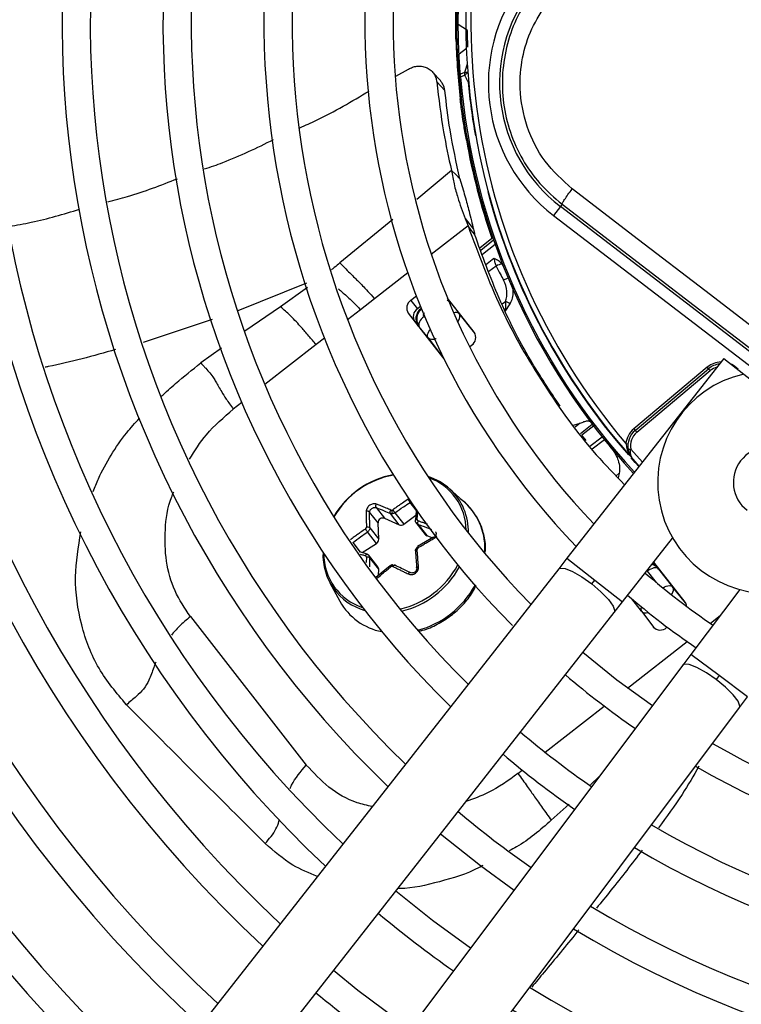
# Model space of a CAD drawing. Units: millimetres. Extents: x 5 to 414, y 3 to 291.
# Drawn here: x 72 to 76, y 248 to 253 of the extents above; entities that cross this region are included whole.
import ezdxf

# ---------------------------------------------------------------- set-up
doc = ezdxf.new("R2010")
doc.units = ezdxf.units.MM

msp = doc.modelspace()

# ---------------------------------------------------------------- linework, layer by layer
at = {"color": 7, "linetype": 'Continuous', "lineweight": 25}
for p, q in [((74.5677, 253.1895), (74.5678, 253.2584)), ((74.6244, 253.2209), (74.5793, 253.2521)), ((74.5677, 253.1895), (74.5682, 253.1679)), ((74.5682, 253.1679), (74.5734, 253.1636)), ((74.2707, 252.996), (74.3322, 253.0301)), ((74.4921, 252.9723), (74.452, 253.0158)), ((74.5905, 252.9919), (74.5832, 252.9913)), ((74.6098, 253.0138), (74.5898, 253.0047)), ((74.5905, 252.9919), (74.6105, 253.0012)), ((74.5128, 252.9243), (74.4727, 252.9672)), ((74.5889, 252.884), (74.5944, 252.8803)), ((74.6242, 252.68), (74.6193, 252.6791)), ((74.5665, 252.5079), (74.5452, 252.5291)), ((74.5876, 252.487), (74.5665, 252.5079)), ((75.0849, 252.35), (75.0511, 252.306)), ((75.0934, 252.3611), (75.0849, 252.35)), ((77.703, 250.3411), (75.0849, 252.35)), ((74.6133, 252.2903), (74.6275, 252.2543)), ((74.6133, 252.2903), (74.6547, 252.2374)), ((75.0511, 252.306), (77.6692, 250.297)), ((74.6438, 252.2334), (74.6275, 252.2543)), ((74.6601, 252.2126), (74.6438, 252.2334)), ((74.686, 252.1453), (74.7463, 252.1924)), ((74.746, 252.1924), (74.7507, 252.1941)), ((74.3716, 251.9064), (74.3446, 251.8853)), ((74.1648, 251.8928), (74.0955, 251.8387)), ((74.3446, 251.8853), (74.3772, 251.8436)), ((74.392, 251.8551), (74.3772, 251.8436)), ((74.6586, 251.7271), (74.5264, 251.8963)), ((74.5404, 251.8747), (74.5834, 251.8196)), ((74.811, 251.8306), (74.8365, 251.8686)), ((74.3313, 251.8211), (74.501, 251.6039)), ((74.3932, 251.8425), (74.3962, 251.8449)), ((74.3932, 251.8425), (74.3973, 251.8416)), ((74.6612, 251.7233), (74.5834, 251.8196)), ((74.4294, 251.6993), (74.3864, 251.7543)), ((74.4294, 251.6993), (74.504, 251.6005)), ((74.6356, 251.6553), (74.6453, 251.6629)), ((75.8945, 251.5981), (75.1176, 250.6078)), ((75.8945, 251.5981), (76.0322, 251.4901)), ((75.8127, 251.5545), (75.4486, 251.2489)), ((75.455, 251.2413), (75.8191, 251.5468)), ((75.463, 251.2317), (75.8271, 251.5372)), ((75.8191, 251.5468), (75.8127, 251.5545)), ((75.8271, 251.5372), (75.8191, 251.5468)), ((75.1504, 251.2665), (75.1829, 251.2766)), ((75.2121, 251.1911), (75.1909, 251.217)), ((75.4486, 251.2489), (75.455, 251.2413)), ((75.4099, 251.176), (75.4198, 251.175)), ((75.4755, 251.0641), (75.4448, 251.098)), ((75.3765, 251.0288), (75.3708, 251.0061)), ((74.615, 250.8808), (74.5379, 250.9509)), ((74.1818, 250.7832), (74.1403, 250.8363)), ((74.1729, 250.8591), (74.2144, 250.806)), ((74.287, 250.7736), (74.2429, 250.8299)), ((74.2657, 250.8334), (74.3097, 250.777)), ((74.1852, 250.7023), (74.1818, 250.7832)), ((74.2144, 250.806), (74.287, 250.7736)), ((74.3097, 250.777), (74.3693, 250.8219)), ((74.3686, 250.7847), (74.4149, 250.7254)), ((74.1739, 250.6819), (74.1298, 250.7383)), ((74.1412, 250.7587), (74.1852, 250.7023)), ((74.3788, 250.7762), (74.4228, 250.7199)), ((74.103, 250.6358), (74.1739, 250.6819)), ((74.4567, 250.7128), (74.3777, 250.6663)), ((74.4228, 250.7199), (74.4518, 250.7098)), ((75.3929, 250.3918), (75.641, 250.708)), ((74.0918, 250.6393), (74.0892, 250.6401)), ((74.128, 250.628), (74.0918, 250.6393)), ((74.1817, 250.5649), (74.1349, 250.6248)), ((74.1852, 250.5535), (74.1412, 250.6098)), ((75.1176, 250.6078), (75.0765, 250.5555)), ((75.7028, 250.3905), (75.5477, 250.5891)), ((75.0765, 250.5555), (73.1414, 248.0889)), ((74.2415, 250.5709), (74.1711, 250.5127)), ((74.184, 250.5233), (74.1852, 250.5535)), ((75.5715, 250.5548), (75.6407, 250.4664)), ((73.9437, 250.4866), (73.9931, 250.3949)), ((75.2403, 250.4808), (75.2552, 250.4998)), ((75.7041, 250.3878), (75.6407, 250.4664)), ((75.973, 250.4533), (75.7318, 250.1318)), ((75.3519, 250.3394), (75.3929, 250.3918)), ((73.4167, 247.8729), (75.3519, 250.3394)), ((75.4867, 250.346), (75.5474, 250.2656)), ((73.2524, 250.319), (73.8267, 249.5839)), ((75.6107, 250.2648), (75.6139, 250.2672)), ((75.7318, 250.1318), (75.6918, 250.0786)), ((75.6918, 250.0786), (73.8102, 247.571)), ((75.8717, 250.0267), (75.8572, 250.0074)), ((75.9718, 249.8685), (76.0117, 249.9217)), ((74.0901, 247.3609), (75.9718, 249.8685))]:
    msp.add_line(p, q, dxfattribs=at)
at = {"color": 8, "linetype": 'Continuous', "lineweight": 25}
for p, q in [((74.5832, 253.1059), (74.6195, 253.134)), ((74.6306, 252.966), (74.6283, 252.9658)), ((74.5865, 252.9055), (74.5865, 252.9052)), ((74.5452, 252.529), (74.3741, 252.385)), ((74.7273, 252.4248), (74.7251, 252.4242)), ((74.2559, 252.2857), (73.9935, 252.0705)), ((74.6275, 252.2543), (74.4458, 252.1124)), ((74.6902, 252.1344), (74.7541, 252.1843)), ((74.7619, 252.1622), (74.6986, 252.1127)), ((74.7137, 252.0615), (74.7551, 252.0938)), ((74.7668, 252.0551), (74.7314, 252.0274)), ((74.3291, 252.0212), (74.1648, 251.8928)), ((73.827, 251.9708), (73.4883, 251.8332)), ((73.8334, 251.9496), (73.6992, 251.853)), ((73.6992, 251.853), (73.5219, 251.7323)), ((74.525, 251.8883), (74.5404, 251.8747)), ((74.5404, 251.8747), (74.5405, 251.8782)), ((74.7965, 251.8672), (74.8128, 251.8799)), ((74.0955, 251.8387), (74.0312, 251.7885)), ((74.3973, 251.8416), (74.3974, 251.8417)), ((74.3973, 251.8416), (74.3976, 251.8412)), ((74.4097, 251.8056), (74.4157, 251.798)), ((73.3609, 251.7897), (73.0185, 251.6772)), ((74.3829, 251.7551), (74.3864, 251.7543)), ((73.8753, 251.6666), (73.6214, 251.4683)), ((73.9161, 251.6985), (73.8753, 251.6666)), ((73.4061, 251.6492), (73.3043, 251.5751)), ((75.9643, 251.5434), (75.9649, 251.544)), ((73.5073, 251.3791), (73.4651, 251.3461)), ((75.1829, 251.2766), (75.158, 251.2571)), ((75.1844, 251.226), (75.2431, 251.2719)), ((75.2498, 251.263), (75.191, 251.2171)), ((75.2312, 251.1632), (75.2912, 251.2101)), ((75.303, 251.1953), (75.2425, 251.1481)), ((75.4912, 251.084), (75.4332, 251.1489)), ((75.3608, 251.0166), (75.3765, 251.0288)), ((74.3712, 250.8458), (74.3408, 250.8847)), ((74.0564, 250.6855), (74.0927, 250.639)), ((74.1245, 250.6131), (74.1239, 250.5878)), ((75.1176, 250.6078), (75.2552, 250.4998)), ((75.5604, 250.4879), (75.5161, 250.5446)), ((75.5715, 250.5548), (75.5717, 250.5584)), ((75.2552, 250.4998), (75.3929, 250.3918)), ((75.4867, 250.346), (75.439, 250.4071)), ((75.8276, 250.2862), (75.8761, 250.3241)), ((75.4167, 249.9652), (75.7121, 250.1959)), ((75.8717, 250.0267), (75.7318, 250.1318)), ((76.0117, 249.9217), (75.8717, 250.0267)), ((75.0097, 249.6472), (75.3024, 249.8759)), ((74.8748, 249.5418), (74.8962, 249.5586)), ((75.2333, 249.4863), (75.2791, 249.5285)), ((75.0401, 249.3106), (75.1286, 249.3904))]:
    msp.add_line(p, q, dxfattribs=at)
at = {"color": 8, "linetype": 'Continuous', "lineweight": 25, "flags": 128}
for points in [[(74.6305, 252.9678), (74.63, 252.9673), (74.6283, 252.9658)], [(74.5404, 251.8747), (74.5364, 251.878), (74.5334, 251.8794)], [(74.4294, 251.6993), (74.4271, 251.704), (74.4264, 251.7097), (74.4273, 251.7161), (74.4298, 251.723), (74.4338, 251.7302), (74.4391, 251.7374), (74.4411, 251.7397)], [(75.9649, 251.544), (75.9494, 251.5582), (75.9316, 251.5691)], [(75.4741, 251.0622), (75.4551, 251.083), (75.4353, 251.1051)], [(75.0765, 250.5555), (75.0831, 250.5596), (75.108, 250.5576), (75.1457, 250.5424), (75.1916, 250.5157), (75.2403, 250.4808)], [(75.2403, 250.4808), (75.2858, 250.4418), (75.3227, 250.4035), (75.3465, 250.3705), (75.3543, 250.3468), (75.3519, 250.3394)], [(75.5927, 250.4614), (75.5932, 250.4616), (75.6014, 250.4662), (75.6096, 250.4696), (75.6175, 250.4717), (75.6249, 250.4724), (75.6313, 250.4717), (75.6367, 250.4697), (75.6407, 250.4664)], [(75.8572, 250.0074), (75.8078, 250.0413), (75.7613, 250.067), (75.7233, 250.0814), (75.6984, 250.0828), (75.6918, 250.0786)], [(75.9718, 249.8685), (75.9741, 249.876), (75.9657, 249.8995), (75.9412, 249.9319), (75.9035, 249.9694), (75.8572, 250.0074)]]:
    msp.add_lwpolyline(points, dxfattribs=at)
at = {"color": 7, "linetype": 'Continuous', "lineweight": 25, "flags": 128}
for points in [[(77.772, 250.4201), (77.444, 250.6723), (77.1156, 250.9246), (76.787, 251.177), (76.4583, 251.4293), (76.1294, 251.6816), (75.8006, 251.9337), (75.4719, 252.1855), (75.1434, 252.4371)], [(75.0934, 252.3611), (75.4206, 252.1105), (75.748, 251.8597), (76.0755, 251.6086), (76.403, 251.3574), (76.7305, 251.106), (77.0578, 250.8547), (77.3848, 250.6034), (77.7115, 250.3521)], [(74.4097, 251.8056), (74.4024, 251.7993), (74.396, 251.7924), (74.3908, 251.7853), (74.3868, 251.7781), (74.3843, 251.7711), (74.3834, 251.7647), (74.3841, 251.7591), (74.3864, 251.7543)], [(74.501, 251.6039), (74.5069, 251.598), (74.5083, 251.5969)], [(75.455, 251.2413), (75.4552, 251.2411), (75.4556, 251.2406), (75.4564, 251.2397), (75.4574, 251.2385), (75.4586, 251.237), (75.46, 251.2354), (75.4615, 251.2336), (75.463, 251.2317)], [(75.4209, 251.1466), (75.4212, 251.1467), (75.4219, 251.1468), (75.423, 251.147), (75.4245, 251.1473), (75.4264, 251.1476), (75.4285, 251.148), (75.4308, 251.1484), (75.4332, 251.1489)], [(74.3674, 250.7932), (74.3668, 250.7944), (74.3668, 250.7956), (74.3672, 250.7967), (74.3682, 250.7978), (74.3696, 250.7987), (74.3714, 250.7995), (74.3736, 250.8), (74.3759, 250.8003)], [(74.3674, 250.6443), (74.3668, 250.6453), (74.3668, 250.6464), (74.3672, 250.6474), (74.3682, 250.6485), (74.3696, 250.6494), (74.3714, 250.6503), (74.3736, 250.6509), (74.3759, 250.6514)], [(74.1298, 250.6268), (74.1288, 250.6276), (74.1276, 250.628), (74.1262, 250.6279), (74.1248, 250.6273), (74.1233, 250.6262), (74.1219, 250.6247), (74.1206, 250.6228), (74.1194, 250.6207)], [(74.2542, 250.5745), (74.2534, 250.5753), (74.2526, 250.5757), (74.2519, 250.5755), (74.2513, 250.5747), (74.2507, 250.5735), (74.2504, 250.5719), (74.2502, 250.5699), (74.2502, 250.5676)], [(75.5715, 250.5548), (75.5675, 250.5582), (75.5622, 250.5602), (75.5557, 250.5609), (75.5484, 250.5602), (75.5405, 250.5581), (75.5323, 250.5547), (75.524, 250.5501), (75.5161, 250.5446)], [(75.5404, 249.8768), (75.3648, 250.0044), (75.1962, 250.141)], [(74.492, 249.2435), (74.6886, 249.0863), (74.8558, 248.9644)], [(74.6396, 248.6763), (74.4517, 248.8143), (74.2697, 248.9601)], [(74.3393, 248.2762), (74.0826, 248.468), (73.9609, 248.5665)]]:
    msp.add_lwpolyline(points, dxfattribs=at)
at = {"color": 7, "linetype": 'Continuous', "lineweight": 25}
for centre, radius in [((77.8668, 253.365), 13.5024), ((77.8668, 253.265), 11.825), ((77.8668, 253.265), 11.8), ((77.8668, 253.265), 11.71), ((77.8668, 253.265), 11.685)]:
    msp.add_circle(centre, radius, dxfattribs=at)
for centre, radius, start, end in [((77.8668, 253.265), 7.11, 147.33308, 227.66692), ((77.8668, 253.265), 6.75, 147.55842, 227.44158), ((77.8668, 253.265), 6.61, 147.65271, 227.34729), ((77.8668, 253.265), 6.25, 147.91461, 227.08539), ((77.8668, 253.265), 6.11, 148.02483, 226.97517), ((77.8668, 253.265), 5.75, 148.33299, 226.66701), ((77.8668, 253.265), 5.61, 148.4636, 226.5364), ((77.8668, 253.265), 5.25, 148.8314, 226.1686), ((77.8668, 253.265), 5.11, 148.9886, 226.0114), ((77.8668, 253.265), 4.75, 149.4539, 225.5646), ((77.8668, 253.265), 4.61, 149.6281, 225.3719), ((77.8668, 253.265), 4.25, 150.1824, 224.7212), ((77.8668, 253.265), 4.11, 150.4244, 224.5756), ((77.8668, 253.265), 3.75, 151.1304, 223.8696), ((77.8668, 253.265), 3.61, 151.5475, 223.5475), ((77.8668, 253.265), 3.25, 153.1808, 221.8192), ((77.8668, 253.265), 3.225, 154.6273, 220.3727), ((75.5533, 252.9605), 0.825, 142.5, 232.5), ((75.5533, 252.9605), 0.7695, 142.5, 232.5), ((74.5877, 253.2656), 0.0159, 182.8045, 238.2835), ((77.8654, 253.2649), 3.2985, 181.6864, 186.6309), ((74.5922, 253.0929), 0.0159, 124.7306, 180.1798), ((74.5991, 252.9918), 0.0159, 125.6347, 181.8137), ((77.8668, 253.265), 3.295, 184.7661, 222.754), ((74.6387, 252.9713), 0.0411, 128.7563, 133.4161), ((77.8668, 253.265), 3.2523, 185.2789, 190.0161), ((77.8668, 253.265), 3.3, 190.2281, 198.9675), ((74.7977, 252.0093), 0.0552, 91.1326, 123.9977), ((74.3705, 251.8465), 0.0467, 123.6869, 212.9122), ((74.7257, 251.6664), 0.2306, 61.2592, 67.7899), ((74.4031, 251.8047), 0.0467, 123.6869, 212.9122), ((74.6194, 251.7017), 0.0467, 303.6869, 32.9122), ((75.8834, 251.4702), 0.1, 96.4785, 130), ((76.1166, 250.9842), 0.55, 102.9788, 2.0212), ((75.5193, 251.1647), 0.11, 130, 174.0776), ((75.5193, 251.1647), 0.1, 130, 190.409), ((75.5193, 251.1647), 0.0875, 130, 190.4091), ((76.1166, 250.9842), 0.175, 52.5, 232.5), ((74.3396, 250.5921), 0.4377, 100.8742, 149.5207), ((74.3351, 250.5976), 0.4293, 100.3213, 149.9839), ((74.3421, 250.7337), 0.2924, 47.957, 72.7628), ((74.3408, 250.7449), 0.2776, 0.4821, 70.627), ((74.282, 250.8443), 0.0319, 177.0504, 209.4133), ((74.2483, 250.8576), 0.0119, 279.0636, 306.075), ((74.2061, 250.7832), 0.0243, 70.0007, 180.0147), ((74.3967, 250.7822), 0.0189, 146.0763, 198.3231), ((74.2091, 250.8058), 0.1041, 210.5335, 220.3996), ((74.1298, 250.7451), 0.0177, 50.1742, 107.3909), ((74.2953, 250.7949), 0.0229, 248.5145, 308.8232), ((74.1613, 250.7023), 0.0239, 301.6436, 0.1469), ((74.4282, 250.7358), 0.0168, 218.2633, 251.3882), ((74.1949, 250.6243), 0.2858, 177.2419, 254.2038), ((74.1911, 250.6285), 0.2778, 179.2709, 252.0327), ((74.129, 250.592), 0.0216, 55.8098, 102.0997), ((74.1681, 250.5544), 0.0171, 356.7276, 37.5472), ((74.2519, 250.557), 0.0107, 99.0527, 128.8851), ((77.8668, 253.265), 3.61, 229.1398, 235.8602), ((75.5355, 250.5416), 0.0388, 38.8149, 81.1874), ((77.8668, 253.265), 7.25, 203.17176, 227.7485), ((74.2573, 250.5413), 0.3021, 209.0032, 259.2422), ((77.8668, 253.265), 3.75, 229.2187, 235.7576), ((75.6729, 250.3675), 0.0377, 3.4215, 37.6085), ((77.8668, 253.265), 4.11, 240.4244, 314.5756), ((77.8668, 253.265), 7.61, 203.13998, 227.94445), ((75.5793, 250.2993), 0.0467, 223.0878, 312.3131), ((77.8668, 253.265), 4.25, 240.1824, 314.8176), ((77.8668, 253.265), 7.75, 203.12842, 228.01572), ((77.8668, 253.265), 8.11, 203.10052, 228.18768), ((77.8668, 253.265), 4.25, 229.5533, 235.4467), ((77.8668, 253.265), 4.61, 239.6281, 315.3719), ((77.8668, 253.265), 4.75, 239.4354, 315.5646), ((77.8668, 253.265), 4.61, 229.7354, 235.2646), ((77.8668, 253.265), 5.11, 238.9886, 316.0114), ((77.8668, 253.265), 4.75, 229.7988, 235.2012), ((77.8668, 253.265), 5.25, 238.8314, 316.1686), ((77.8668, 253.265), 5.61, 238.4636, 316.5364), ((77.8668, 253.265), 5.11, 229.9457, 235.0543), ((77.8668, 253.265), 5.75, 238.33299, 316.66701), ((77.8668, 253.265), 6.11, 238.02483, 316.97517), ((77.8668, 253.265), 6.25, 237.91461, 317.08539), ((77.8668, 253.265), 5.75, 230.16153, 234.83847), ((77.8668, 253.265), 6.61, 237.65271, 317.34729), ((77.8668, 253.265), 6.75, 237.55842, 317.44158), ((77.8668, 253.265), 6.25, 230.29936, 234.70064), ((77.8668, 253.265), 7.11, 237.33308, 317.66692)]:
    msp.add_arc(centre, radius, start, end, dxfattribs=at)
at = {"color": 8, "linetype": 'Continuous', "lineweight": 25}
for centre, radius, start, end in [((78.8783, 251.5914), 4.4993, 161.0207, 161.5708), ((77.8668, 253.265), 3.2877, 184.7661, 222.7335), ((74.6148, 252.9723), 0.0418, 73.4784, 96.8429), ((74.6533, 252.952), 0.0652, 114.085, 128.1796), ((77.8668, 253.265), 3.2523, 194.9839, 221.2492), ((74.8497, 251.9064), 0.091, 104.6882, 120.2211), ((74.5663, 251.7997), 0.0262, 49.328, 111.1345), ((75.8834, 251.4702), 0.11, 91.5462, 130), ((75.8834, 251.4702), 0.0875, 105.2423, 130), ((74.344, 250.7412), 0.2856, 358.3374, 47.2324), ((74.4079, 250.6592), 0.3033, 355.0703, 46.9243), ((74.4397, 250.6985), 0.0699, 207.4686, 212.9035), ((74.1966, 250.7754), 0.4292, 282.59, 332.2061), ((74.1979, 250.7737), 0.4394, 283.2635, 331.652), ((75.5228, 250.5203), 0.0625, 45.7321, 73.3267), ((74.2585, 250.6961), 0.4609, 285.094, 331.1326), ((75.5066, 250.3573), 0.0229, 153.1184, 209.4462)]:
    msp.add_arc(centre, radius, start, end, dxfattribs=at)
at = {"color": 7, "linetype": 'Continuous', "lineweight": 25}
for centre, major_axis, ratio, start_param, end_param in [((74.7476, 251.9418), (-0.0325, 0.0942), 0.693794, 3.785118, 4.941311), ((74.4325, 251.7931), (0.054, -0.0331), 0.985592, 2.789266, 4.035002), ((74.436, 251.7924), (0.0525, -0.0342), 0.997247, 2.811911, 4.042065), ((78.8355, 254.0504), (-3.8531, 4.9317), 0.725707, 1.582774, 1.592172), ((74.2504, 250.8546), (0.00825, 0.00571), 0.815254, 3.607776, 4.173599), ((74.3857, 250.8011), (0.00884, 0.00495), 0.839751, 2.643829, 3.774966), ((74.1152, 250.7599), (0.00763, 0.00654), 0.810518, 4.574423, 5.70556), ((74.3857, 250.6529), (0.00859, 0.00523), 0.888421, 1.573287, 2.704424), ((74.1152, 250.6117), (0.00699, 0.00733), 0.834731, 5.534271, 6.665409), ((74.2505, 250.5582), (0.00694, 0.00726), 0.887167, 0.29024, 0.856063), ((75.5227, 250.5159), (-0.0204, 0.0592), 0.997247, 5.38281, 5.702996)]:
    msp.add_ellipse(centre, major_axis=major_axis, ratio=ratio, start_param=start_param, end_param=end_param, dxfattribs=at)
at = {"color": 8, "linetype": 'Continuous', "lineweight": 25}
for centre, major_axis, ratio, start_param, end_param in [((74.5344, 251.7809), (0.0487, 0.0391), 0.540313, 5.244746, 6.268265), ((74.436, 251.7924), (0.0525, -0.0342), 0.997247, 4.042065, 4.373208), ((75.5227, 250.5159), (-0.0204, 0.0592), 0.997247, 5.051666, 5.38281), ((75.5361, 250.3842), (0.0498, 0.0378), 0.540313, 3.156513, 4.033092)]:
    msp.add_ellipse(centre, major_axis=major_axis, ratio=ratio, start_param=start_param, end_param=end_param, dxfattribs=at)
at = {"color": 7, "linetype": 'Continuous', "lineweight": 25}
for points, knots in [([(74.5682, 253.1679), (74.5673, 253.221), (74.5657, 253.3158), (74.5702, 253.4107), (74.5721, 253.4524)], [0, 0, 0, 0, 0.559998, 1, 1, 1, 1]), ([(74.9539, 253.4204), (74.9255, 253.3786), (74.8698, 253.2968), (74.8187, 253.156), (74.7942, 253.0102), (74.7992, 252.8613), (74.8328, 252.7162), (74.8942, 252.5816), (74.98, 252.4588), (75.055, 252.3941), (75.0934, 252.3611)], [0, 0, 0, 0, 0.127748, 0.249851, 0.3757, 0.499864, 0.624094, 0.749984, 0.872165, 1, 1, 1, 1]), ([(74.5734, 253.3666), (74.5729, 253.3476), (74.572, 253.3137), (74.5719, 253.2797), (74.5718, 253.2648)], [0, 0, 0, 0, 0.559998, 1, 1, 1, 1]), ([(74.5793, 253.2521), (74.5794, 253.271), (74.5794, 253.3049), (74.5803, 253.3387), (74.5807, 253.3536)], [0, 0, 0, 0, 0.559999, 1, 1, 1, 1]), ([(75.1434, 252.4371), (75.0956, 252.4806), (75.0001, 252.5675), (74.9125, 252.7434), (74.8789, 252.9212), (74.8925, 253.0868), (74.9374, 253.2335), (74.9937, 253.3178), (75.0219, 253.3599)], [0, 0, 0, 0, 0.186856, 0.373304, 0.559555, 0.706139, 0.852945, 1, 1, 1, 1]), ([(74.5763, 253.0928), (74.5756, 253.107), (74.5742, 253.1354), (74.5726, 253.1868), (74.5719, 253.2322), (74.5719, 253.254), (74.5718, 253.2648)], [0, 0, 0, 0, 0.278618, 0.559276, 0.780375, 1, 1, 1, 1]), ([(74.5832, 253.1059), (74.5826, 253.118), (74.5814, 253.1421), (74.58, 253.1858), (74.5794, 253.2244), (74.5794, 253.2428), (74.5793, 253.2521)], [0, 0, 0, 0, 0.27977, 0.559094, 0.779522, 1, 1, 1, 1]), ([(74.6266, 253.1395), (74.6265, 253.1453), (74.6262, 253.1572), (74.6256, 253.18), (74.625, 253.203), (74.6246, 253.2149), (74.6244, 253.2209)], [0, 0, 0, 0, 0.244583, 0.499904, 0.74978, 1, 1, 1, 1]), ([(74.5763, 253.0928), (74.5774, 253.0739), (74.5793, 253.04), (74.582, 253.0062), (74.5832, 252.9913)], [0, 0, 0, 0, 0.560002, 1, 1, 1, 1]), ([(74.5898, 253.0047), (74.5884, 253.0235), (74.5857, 253.0573), (74.5839, 253.0911), (74.5832, 253.1059)], [0, 0, 0, 0, 0.559999, 1, 1, 1, 1]), ([(74.3322, 253.0301), (74.3387, 253.0335), (74.3522, 253.0407), (74.3747, 253.0456), (74.3981, 253.0454), (74.4209, 253.0393), (74.4414, 253.0275), (74.4575, 253.0104), (74.4687, 252.9901), (74.4714, 252.9747), (74.4727, 252.9672)], [0, 0, 0, 0, 0.10443, 0.218136, 0.339699, 0.468877, 0.603996, 0.741682, 0.875516, 1, 1, 1, 1]), ([(74.6105, 253.0012), (74.6125, 252.9971), (74.6158, 252.9904), (74.6204, 252.9812), (74.6244, 252.9735), (74.627, 252.9684), (74.6283, 252.9658)], [0, 0, 0, 0, 0.343399, 0.562736, 0.781118, 1, 1, 1, 1]), ([(74.4727, 252.9672), (74.4825, 252.8841), (74.5, 252.7356), (74.5314, 252.5922), (74.5452, 252.5291)], [0, 0, 0, 0, 0.559989, 1, 1, 1, 1]), ([(74.5127, 252.9244), (74.5107, 252.9359), (74.5074, 252.9541), (74.4952, 252.9665), (74.4907, 252.9711)], [0, 0, 0, 0, 0.6317083, 1, 1, 1, 1]), ([(74.5876, 252.487), (74.5699, 252.5673), (74.5381, 252.7106), (74.5205, 252.859), (74.5128, 252.9243)], [0, 0, 0, 0, 0.559981, 1, 1, 1, 1]), ([(73.7947, 252.7402), (73.8224, 252.7524), (73.9408, 252.8045), (74.0521, 252.871), (74.1374, 252.922)], [0, 0, 0, 0, 0.233588, 1, 1, 1, 1]), ([(74.6193, 252.6791), (74.6153, 252.7021), (74.6073, 252.7481), (74.596, 252.8248), (74.5916, 252.8616), (74.5889, 252.884)], [0, 0, 0, 0, 0.282956, 0.563694, 1, 1, 1, 1]), ([(73.3232, 252.5358), (73.3533, 252.5461), (73.4704, 252.5865), (73.5818, 252.641), (73.6647, 252.6815)], [0, 0, 0, 0, 0.256682, 1, 1, 1, 1]), ([(72.8438, 252.3735), (72.8765, 252.3819), (72.9938, 252.4119), (73.1067, 252.4559), (73.1882, 252.4876)], [0, 0, 0, 0, 0.278359, 1, 1, 1, 1]), ([(74.5452, 252.529), (74.5495, 252.5056), (74.5599, 252.4498), (74.5757, 252.3983), (74.5914, 252.3487), (74.6064, 252.3088), (74.6133, 252.2903)], [0, 0, 0, 0, 0.226443, 0.539495, 0.786771, 1, 1, 1, 1]), ([(74.5876, 252.487), (74.5962, 252.4576), (74.615, 252.3938), (74.6305, 252.3349), (74.6432, 252.2872), (74.6513, 252.2519), (74.6547, 252.2374)], [0, 0, 0, 0, 0.288576, 0.626414, 0.84642, 1, 1, 1, 1]), ([(72.3556, 252.252), (72.3921, 252.2582), (72.51, 252.2784), (72.6248, 252.3125), (72.704, 252.3361)], [0, 0, 0, 0, 0.309422, 1, 1, 1, 1]), ([(74.6275, 252.2543), (74.6784, 252.1166), (74.7802, 251.8416), (74.9979, 251.4642), (75.2071, 251.1736), (75.3554, 251.0208), (75.4031, 250.9718)], [0, 0, 0, 0, 0.288422, 0.576316, 0.863937, 1, 1, 1, 1]), ([(74.6547, 252.2374), (74.6557, 252.2329), (74.6575, 252.225), (74.6593, 252.2163), (74.6601, 252.2126)], [0, 0, 0, 0, 0.569197, 1, 1, 1, 1]), ([(75.0831, 251.362), (75.033, 251.4371), (74.9197, 251.6068), (74.7768, 251.8911), (74.6988, 252.106), (74.6601, 252.2126)], [0, 0, 0, 0, 0.285749, 0.64568, 1, 1, 1, 1]), ([(73.9935, 252.0705), (74.0007, 252.063), (74.0206, 252.0424), (74.0444, 252.0187), (74.0704, 251.993), (74.0963, 251.9672), (74.13, 251.9313), (74.1531, 251.9058), (74.1648, 251.8928)], [0, 0, 0, 0, 0.089376, 0.248139, 0.438426, 0.713257, 0.854515, 1, 1, 1, 1]), ([(74.7966, 252.0645), (74.7924, 252.0691), (74.7856, 252.0765), (74.7737, 252.0839), (74.7642, 252.0892), (74.7579, 252.0924), (74.7551, 252.0938)], [0, 0, 0, 0, 0.368747, 0.593563, 0.817118, 1, 1, 1, 1]), ([(74.7551, 252.0938), (74.7561, 252.0896), (74.7576, 252.0826), (74.7607, 252.0722), (74.7636, 252.0635), (74.7657, 252.0579), (74.7668, 252.0551)], [0, 0, 0, 0, 0.34218, 0.562837, 0.782175, 1, 1, 1, 1]), ([(74.7668, 252.0551), (74.7737, 252.042), (74.786, 252.0186), (74.7984, 251.9953), (74.8039, 251.9851)], [0, 0, 0, 0, 0.5599927, 1, 1, 1, 1]), ([(74.802, 252.0546), (74.8011, 252.0566), (74.7996, 252.06), (74.7975, 252.0631), (74.7966, 252.0645)], [0, 0, 0, 0, 0.559951, 1, 1, 1, 1]), ([(73.8753, 251.6666), (73.8629, 251.681), (73.8329, 251.7158), (73.8029, 251.7506), (73.7766, 251.78), (73.7541, 251.8034), (73.7258, 251.8298), (73.7077, 251.8456), (73.6992, 251.853)], [0, 0, 0, 0, 0.152322, 0.368083, 0.574057, 0.815869, 0.913831, 1, 1, 1, 1]), ([(74.526, 251.8918), (74.5289, 251.8896), (74.5341, 251.8858), (74.5385, 251.8806), (74.5405, 251.8783)], [0, 0, 0, 0, 0.559809, 1, 1, 1, 1]), ([(74.8128, 251.8799), (74.8129, 251.8744), (74.8131, 251.8652), (74.8128, 251.8522), (74.8122, 251.8411), (74.8114, 251.8341), (74.811, 251.8306)], [0, 0, 0, 0, 0.328963, 0.549803, 0.773921, 1, 1, 1, 1]), ([(74.4097, 251.8056), (74.4088, 251.8072), (74.407, 251.8102), (74.4069, 251.8155), (74.4086, 251.82), (74.4107, 251.8221), (74.4118, 251.8231)], [0, 0, 0, 0, 0.298957, 0.583748, 0.795585, 1, 1, 1, 1]), ([(74.3828, 251.7551), (74.3806, 251.7583), (74.3767, 251.7639), (74.3743, 251.7698), (74.3733, 251.7724)], [0, 0, 0, 0, 0.560205, 1, 1, 1, 1]), ([(73.3043, 251.5751), (73.3087, 251.5703), (73.3174, 251.561), (73.334, 251.5434), (73.3614, 251.5118), (73.3809, 251.4793), (73.4, 251.4437), (73.4281, 251.3985), (73.4526, 251.3638), (73.4651, 251.3461)], [0, 0, 0, 0, 0.038429, 0.074743, 0.159014, 0.399546, 0.692074, 0.843401, 1, 1, 1, 1]), ([(75.1829, 251.2766), (75.1894, 251.2795), (75.2036, 251.2859), (75.2241, 251.2905), (75.2309, 251.286), (75.2353, 251.2831)], [0, 0, 0, 0, 0.227459, 0.501521, 1, 1, 1, 1]), ([(75.3398, 251.1494), (75.3399, 251.1493), (75.3404, 251.1487), (75.3421, 251.1465), (75.355, 251.1296), (75.3704, 251.1005), (75.3798, 251.0606), (75.3775, 251.0387), (75.3765, 251.0288)], [0, 0, 0, 0, 0.004685, 0.016921, 0.064395, 0.498928, 0.772709, 1, 1, 1, 1]), ([(75.4209, 251.1466), (75.4237, 251.1365), (75.4286, 251.1183), (75.4398, 251.1043), (75.4448, 251.098)], [0, 0, 0, 0, 0.55509, 1, 1, 1, 1]), ([(75.4448, 251.098), (75.4417, 251.1022), (75.4358, 251.1103), (75.4324, 251.1246), (75.4318, 251.1376), (75.4328, 251.1453), (75.4332, 251.1489)], [0, 0, 0, 0, 0.319809, 0.615513, 0.820857, 1, 1, 1, 1]), ([(74.1745, 250.8763), (74.1719, 250.8771), (74.1667, 250.8786), (74.1577, 250.878), (74.1488, 250.8754), (74.1405, 250.8707), (74.1334, 250.8644), (74.1278, 250.8569), (74.124, 250.8486), (74.1235, 250.8432), (74.1233, 250.8404)], [0, 0, 0, 0, 0.129439, 0.255329, 0.382184, 0.502611, 0.623188, 0.748631, 0.874755, 1, 1, 1, 1]), ([(74.1729, 250.8591), (74.1723, 250.86), (74.1714, 250.8614), (74.1709, 250.8642), (74.1709, 250.8667), (74.1714, 250.8693), (74.1721, 250.8719), (74.1732, 250.8743), (74.1741, 250.8756), (74.1745, 250.8763)], [0, 0, 0, 0, 0.234141, 0.362256, 0.494205, 0.626925, 0.757249, 0.882336, 1, 1, 1, 1]), ([(74.2451, 250.8465), (74.2377, 250.8497), (74.225, 250.8553), (74.2073, 250.8628), (74.1911, 250.8695), (74.1803, 250.8739), (74.1745, 250.8763)], [0, 0, 0, 0, 0.3102143, 0.5302515, 0.7486066, 1, 1, 1, 1]), ([(74.3311, 250.9002), (74.3216, 250.8939), (74.3065, 250.8839), (74.286, 250.8698), (74.2703, 250.8588), (74.2601, 250.8515), (74.2553, 250.848)], [0, 0, 0, 0, 0.375075, 0.590546, 0.8087, 1, 1, 1, 1]), ([(74.2657, 250.8334), (74.2795, 250.8432), (74.3043, 250.8608), (74.3296, 250.8774), (74.3408, 250.8847)], [0, 0, 0, 0, 0.560156, 1, 1, 1, 1]), ([(74.3408, 250.8847), (74.3403, 250.8857), (74.3396, 250.8871), (74.3381, 250.8898), (74.3367, 250.8921), (74.3352, 250.8944), (74.3333, 250.8973), (74.332, 250.899), (74.3311, 250.9002)], [0, 0, 0, 0, 0.238104, 0.367489, 0.5, 0.632511, 0.761896, 1, 1, 1, 1]), ([(74.7126, 250.6387), (74.7132, 250.6441), (74.7165, 250.6739), (74.7072, 250.7265), (74.6847, 250.7932), (74.646, 250.8505), (74.6136, 250.8865), (74.5921, 250.8992), (74.5905, 250.9001)], [0, 0, 0, 0, 0.051544, 0.286075, 0.519278, 0.751081, 0.981941, 1, 1, 1, 1]), ([(74.1403, 250.8363), (74.1396, 250.8371), (74.1385, 250.8384), (74.1358, 250.8398), (74.1334, 250.8405), (74.1308, 250.841), (74.1273, 250.8412), (74.1249, 250.8407), (74.1233, 250.8404)], [0, 0, 0, 0, 0.238104, 0.367489, 0.5, 0.632511, 0.761896, 1, 1, 1, 1]), ([(74.1233, 250.8404), (74.1233, 250.8306), (74.1233, 250.8152), (74.1237, 250.794), (74.1241, 250.7777), (74.1244, 250.7671), (74.1245, 250.762)], [0, 0, 0, 0, 0.38279, 0.603854, 0.808616, 1, 1, 1, 1]), ([(74.1403, 250.8363), (74.1405, 250.8381), (74.141, 250.8414), (74.1435, 250.8465), (74.1471, 250.8512), (74.1518, 250.8552), (74.1571, 250.8582), (74.1626, 250.8599), (74.1681, 250.8604), (74.1712, 250.8596), (74.1729, 250.8591)], [0, 0, 0, 0, 0.13379, 0.25066, 0.377698, 0.500005, 0.622361, 0.749349, 0.866285, 1, 1, 1, 1]), ([(74.1412, 250.7587), (74.1408, 250.7734), (74.1402, 250.7998), (74.1403, 250.8251), (74.1403, 250.8363)], [0, 0, 0, 0, 0.560156, 1, 1, 1, 1]), ([(74.1729, 250.8591), (74.1858, 250.8539), (74.2087, 250.8446), (74.2325, 250.8344), (74.2429, 250.8299)], [0, 0, 0, 0, 0.559817, 1, 1, 1, 1]), ([(74.2429, 250.8299), (74.2424, 250.8308), (74.2417, 250.8321), (74.2414, 250.8348), (74.2416, 250.8372), (74.2421, 250.8397), (74.2431, 250.8429), (74.2443, 250.8451), (74.2451, 250.8465)], [0, 0, 0, 0, 0.237366, 0.366259, 0.498379, 0.63074, 0.760321, 1, 1, 1, 1]), ([(74.2542, 250.8286), (74.2523, 250.8284), (74.2482, 250.8281), (74.2447, 250.8293), (74.2429, 250.8299)], [0, 0, 0, 0, 0.493244, 1, 1, 1, 1]), ([(74.2657, 250.8334), (74.2638, 250.8322), (74.2603, 250.8299), (74.2562, 250.829), (74.2542, 250.8286)], [0, 0, 0, 0, 0.506755, 1, 1, 1, 1]), ([(74.2657, 250.8334), (74.2651, 250.8343), (74.2642, 250.8356), (74.2625, 250.8381), (74.261, 250.8402), (74.2595, 250.8423), (74.2575, 250.8451), (74.2562, 250.8469), (74.2553, 250.848)], [0, 0, 0, 0, 0.239004, 0.368386, 0.500677, 0.632868, 0.761961, 1, 1, 1, 1]), ([(74.3716, 250.8503), (74.3709, 250.843), (74.3694, 250.8256), (74.3683, 250.8075), (74.3676, 250.797)], [0, 0, 0, 0, 0.419657, 1, 1, 1, 1]), ([(74.3788, 250.7762), (74.377, 250.777), (74.3736, 250.7786), (74.37, 250.7826), (74.3676, 250.7876), (74.3675, 250.7913), (74.3674, 250.7932)], [0, 0, 0, 0, 0.250013, 0.500001, 0.749988, 1, 1, 1, 1]), ([(74.1194, 250.7529), (74.1116, 250.7475), (74.0983, 250.7384), (74.0796, 250.7252), (74.0626, 250.7129), (74.0511, 250.7043), (74.045, 250.6997)], [0, 0, 0, 0, 0.309427, 0.528941, 0.747346, 1, 1, 1, 1]), ([(74.0564, 250.6855), (74.0699, 250.6956), (74.094, 250.7135), (74.1189, 250.7307), (74.1298, 250.7383)], [0, 0, 0, 0, 0.559817, 1, 1, 1, 1]), ([(74.1412, 250.7587), (74.1411, 250.7568), (74.1409, 250.753), (74.1385, 250.7473), (74.1349, 250.7422), (74.1315, 250.7396), (74.1298, 250.7383)], [0, 0, 0, 0, 0.250012, 0.499999, 0.749987, 1, 1, 1, 1]), ([(74.4663, 250.7397), (74.4672, 250.738), (74.4691, 250.7348), (74.4699, 250.7293), (74.4691, 250.7238), (74.4666, 250.7187), (74.4627, 250.7142), (74.4592, 250.7121), (74.4573, 250.7109)], [0, 0, 0, 0, 0.169535, 0.332753, 0.49604, 0.665509, 0.821558, 1, 1, 1, 1]), ([(74.381, 250.6606), (74.3892, 250.6655), (74.4031, 250.6739), (74.4228, 250.6856), (74.4413, 250.6962), (74.4539, 250.7032), (74.4607, 250.707)], [0, 0, 0, 0, 0.309427, 0.528941, 0.747346, 1, 1, 1, 1]), ([(74.4573, 250.7109), (74.457, 250.7116), (74.4566, 250.7126), (74.4567, 250.7128), (74.4571, 250.7126), (74.4577, 250.7117), (74.4585, 250.7105), (74.4595, 250.7089), (74.4603, 250.7076), (74.4607, 250.707)], [0, 0, 0, 0, 0.234141, 0.362257, 0.494205, 0.626925, 0.757249, 0.882336, 1, 1, 1, 1]), ([(74.3674, 250.6443), (74.3675, 250.6463), (74.3676, 250.6501), (74.37, 250.6558), (74.3736, 250.6609), (74.377, 250.6635), (74.3788, 250.6647)], [0, 0, 0, 0, 0.250012, 0.499999, 0.749987, 1, 1, 1, 1]), ([(74.3674, 250.6443), (74.3683, 250.6288), (74.37, 250.6011), (74.3724, 250.5727), (74.3734, 250.5602)], [0, 0, 0, 0, 0.5601558, 1, 1, 1, 1]), ([(74.3823, 250.5663), (74.3814, 250.5773), (74.3799, 250.5947), (74.3782, 250.6176), (74.377, 250.635), (74.3763, 250.6461), (74.3759, 250.6514)], [0, 0, 0, 0, 0.38279, 0.6038539, 0.8086158, 1, 1, 1, 1]), ([(74.138, 250.6208), (74.1366, 250.6224), (74.1339, 250.6256), (74.13, 250.6272), (74.128, 250.6279)], [0, 0, 0, 0, 0.500243, 1, 1, 1, 1]), ([(74.1298, 250.6268), (74.1315, 250.626), (74.1349, 250.6245), (74.1385, 250.6205), (74.1409, 250.6155), (74.1411, 250.6117), (74.1412, 250.6098)], [0, 0, 0, 0, 0.250013, 0.500001, 0.749988, 1, 1, 1, 1]), ([(74.1745, 250.5066), (74.1832, 250.5141), (74.1968, 250.5259), (74.2159, 250.5417), (74.2307, 250.5539), (74.2405, 250.5617), (74.2451, 250.5654)], [0, 0, 0, 0, 0.375075, 0.590546, 0.8087, 1, 1, 1, 1]), ([(74.2524, 250.5757), (74.2505, 250.5752), (74.2465, 250.5744), (74.2432, 250.572), (74.2415, 250.5709)], [0, 0, 0, 0, 0.502826, 1, 1, 1, 1]), ([(74.2429, 250.5696), (74.2424, 250.5701), (74.2417, 250.5709), (74.2414, 250.5709), (74.2416, 250.5705), (74.2421, 250.5697), (74.2431, 250.5681), (74.2443, 250.5665), (74.2451, 250.5654)], [0, 0, 0, 0, 0.2390045, 0.3683855, 0.5006768, 0.6328677, 0.761961, 1, 1, 1, 1]), ([(74.2542, 250.5745), (74.2562, 250.5747), (74.2603, 250.575), (74.2638, 250.5737), (74.2657, 250.5731)], [0, 0, 0, 0, 0.493244, 1, 1, 1, 1]), ([(74.2657, 250.5731), (74.2651, 250.5736), (74.2642, 250.5743), (74.2625, 250.5741), (74.261, 250.5735), (74.2595, 250.5724), (74.2575, 250.5704), (74.2562, 250.5683), (74.2553, 250.5669)], [0, 0, 0, 0, 0.237366, 0.366259, 0.498379, 0.63074, 0.760321, 1, 1, 1, 1]), ([(74.2553, 250.5669), (74.2631, 250.5633), (74.2763, 250.557), (74.2952, 250.548), (74.3127, 250.5395), (74.3247, 250.5336), (74.3311, 250.5305)], [0, 0, 0, 0, 0.3102143, 0.5302515, 0.7486066, 1, 1, 1, 1]), ([(74.3408, 250.5373), (74.3266, 250.5442), (74.3013, 250.5565), (74.2766, 250.568), (74.2657, 250.5731)], [0, 0, 0, 0, 0.559817, 1, 1, 1, 1]), ([(74.3311, 250.5305), (74.3341, 250.5293), (74.3398, 250.5271), (74.3494, 250.5269), (74.3587, 250.5291), (74.3671, 250.5336), (74.3741, 250.54), (74.3793, 250.548), (74.3824, 250.5571), (74.3824, 250.5633), (74.3823, 250.5663)], [0, 0, 0, 0, 0.129439, 0.255329, 0.382184, 0.502611, 0.623188, 0.748631, 0.874755, 1, 1, 1, 1]), ([(74.3408, 250.5373), (74.3403, 250.5378), (74.3396, 250.5385), (74.3381, 250.5382), (74.3368, 250.5374), (74.3353, 250.5362), (74.3338, 250.5345), (74.3324, 250.5326), (74.3315, 250.5312), (74.3311, 250.5305)], [0, 0, 0, 0, 0.234141, 0.362256, 0.494205, 0.626925, 0.757249, 0.882336, 1, 1, 1, 1]), ([(74.3734, 250.5602), (74.3734, 250.558), (74.3735, 250.554), (74.3716, 250.5481), (74.3684, 250.543), (74.3639, 250.5388), (74.3584, 250.536), (74.3525, 250.5348), (74.3464, 250.535), (74.3427, 250.5365), (74.3408, 250.5373)], [0, 0, 0, 0, 0.13379, 0.25066, 0.377698, 0.500005, 0.622361, 0.749349, 0.866285, 1, 1, 1, 1]), ([(74.3734, 250.5602), (74.373, 250.5607), (74.3725, 250.5615), (74.3732, 250.5627), (74.3742, 250.5637), (74.3758, 250.5645), (74.3784, 250.5655), (74.3808, 250.566), (74.3823, 250.5663)], [0, 0, 0, 0, 0.238104, 0.367489, 0.5, 0.632511, 0.761896, 1, 1, 1, 1]), ([(74.3865, 250.2478), (74.392, 250.2489), (74.4226, 250.255), (74.4763, 250.2799), (74.5441, 250.3218), (74.6028, 250.3761), (74.6452, 250.4279), (74.6622, 250.4629), (74.6679, 250.4746)], [0, 0, 0, 0, 0.046093, 0.257227, 0.468801, 0.680675, 0.892766, 1, 1, 1, 1]), ([(72.9359, 249.8829), (73.0532, 249.765), (73.2878, 249.5291), (73.5114, 249.3069), (73.6232, 249.1958)], [0, 0, 0, 0, 0.500078, 1, 1, 1, 1]), ([(74.8748, 249.5418), (74.891, 249.5199), (74.9227, 249.4769), (74.9597, 249.4233), (74.9944, 249.3731), (75.025, 249.3313), (75.0401, 249.3106)], [0, 0, 0, 0, 0.236604, 0.464285, 0.735307, 1, 1, 1, 1])]:
    msp.add_open_spline(points, degree=3, knots=knots, dxfattribs=at)
for points in [[(74.5905, 252.9919), (74.5901, 252.9941), (74.5891, 252.9986), (74.5896, 253.0026), (74.5898, 253.0047)], [(74.6098, 253.0138), (74.6096, 253.0118), (74.6091, 253.0078), (74.61, 253.0034), (74.6105, 253.0012)], [(75.0934, 252.3611), (75.0937, 252.3628), (75.0942, 252.3661), (75.1051, 252.3838), (75.1219, 252.4082), (75.1362, 252.4274), (75.1434, 252.4371)]]:
    msp.add_open_spline(points, degree=3, dxfattribs=at)
at = {"color": 8, "linetype": 'Continuous', "lineweight": 25}
for points, knots in [([(73.9935, 252.0705), (73.984, 252.0628), (73.9699, 252.0514), (73.9555, 252.0402), (73.9508, 252.0365)], [0, 0, 0, 0, 0.668834, 1, 1, 1, 1]), ([(74.8365, 251.8686), (74.8409, 251.8779), (74.8499, 251.897), (74.8527, 251.9287), (74.8511, 251.9532), (74.8458, 251.9657), (74.8447, 251.9681)], [0, 0, 0, 0, 0.290176, 0.593695, 0.921488, 1, 1, 1, 1]), ([(73.9843, 251.9424), (73.9864, 251.9407), (74.0018, 251.9285), (74.0221, 251.9113), (74.0581, 251.8773), (74.0828, 251.8518), (74.0955, 251.8387)], [0, 0, 0, 0, 0.068568, 0.516242, 0.751888, 1, 1, 1, 1]), ([(74.4698, 251.6954), (74.4644, 251.6937), (74.4529, 251.69), (74.4384, 251.6917), (74.4324, 251.6967), (74.4294, 251.6993)], [0, 0, 0, 0, 0.303932, 0.651075, 1, 1, 1, 1]), ([(72.8821, 251.642), (72.7719, 251.6103), (72.6564, 251.5771), (72.5382, 251.5552), (72.5329, 251.5542)], [0, 0, 0, 0, 0.9544268, 1, 1, 1, 1]), ([(73.1086, 251.41), (73.132, 251.4312), (73.1957, 251.4888), (73.2622, 251.5417), (73.3043, 251.5751)], [0, 0, 0, 0, 0.367822, 1, 1, 1, 1]), ([(73.2475, 251.0986), (73.2739, 251.1403), (73.3328, 251.2329), (73.4181, 251.3059), (73.4651, 251.3461)], [0, 0, 0, 0, 0.449397, 1, 1, 1, 1]), ([(72.7712, 250.9392), (72.7795, 250.9603), (72.8037, 251.0219), (72.8589, 251.1196), (72.926, 251.2204), (72.9789, 251.2777), (73.0007, 251.3012)], [0, 0, 0, 0, 0.161577, 0.472022, 0.783045, 1, 1, 1, 1]), ([(75.4099, 251.176), (75.4111, 251.1678), (75.4135, 251.1512), (75.4209, 251.1316), (75.4283, 251.1217), (75.4309, 251.1182)], [0, 0, 0, 0, 0.385969, 0.780903, 1, 1, 1, 1]), ([(73.2524, 250.319), (73.2248, 250.3605), (73.1695, 250.4434), (73.1283, 250.5921), (73.1245, 250.749), (73.1399, 250.8673), (73.1668, 250.9277), (73.1708, 250.9368)], [0, 0, 0, 0, 0.239427, 0.478859, 0.718291, 0.957723, 1, 1, 1, 1]), ([(74.3759, 250.8003), (74.3765, 250.8087), (74.3773, 250.8215), (74.3783, 250.8342), (74.3787, 250.8387)], [0, 0, 0, 0, 0.647156, 1, 1, 1, 1]), ([(74.4262, 250.7762), (74.4217, 250.7779), (74.4117, 250.7817), (74.3966, 250.7871), (74.3861, 250.7909), (74.381, 250.7927)], [0, 0, 0, 0, 0.299583, 0.660244, 1, 1, 1, 1]), ([(72.9359, 249.8829), (72.8872, 249.9407), (72.7892, 250.0567), (72.7061, 250.2757), (72.6723, 250.507), (72.6979, 250.6646), (72.7101, 250.7396)], [0, 0, 0, 0, 0.253357, 0.509391, 0.766352, 1, 1, 1, 1]), ([(74.3788, 250.7762), (74.3876, 250.773), (74.4021, 250.7677), (74.4225, 250.7601), (74.4363, 250.7548), (74.4443, 250.7517), (74.4466, 250.7508)], [0, 0, 0, 0, 0.39328, 0.64764, 0.90193, 1, 1, 1, 1]), ([(74.4607, 250.707), (74.4638, 250.709), (74.4687, 250.712), (74.4718, 250.7165), (74.4728, 250.7181)], [0, 0, 0, 0, 0.653798, 1, 1, 1, 1]), ([(74.0934, 250.629), (74.0972, 250.6278), (74.1058, 250.6251), (74.1145, 250.6223), (74.1194, 250.6207)], [0, 0, 0, 0, 0.437136, 1, 1, 1, 1]), ([(74.1405, 250.5654), (74.1405, 250.5679), (74.1405, 250.5829), (74.1409, 250.5975), (74.1412, 250.6098)], [0, 0, 0, 0, 0.160464, 1, 1, 1, 1]), ([(75.6365, 250.4297), (75.6388, 250.4333), (75.6443, 250.4424), (75.6458, 250.4557), (75.6424, 250.4628), (75.6407, 250.4664)], [0, 0, 0, 0, 0.248907, 0.623375, 1, 1, 1, 1]), ([(73.2524, 250.319), (73.2334, 250.303), (73.1995, 250.2745), (73.1709, 250.2418), (73.1583, 250.2274)], [0, 0, 0, 0, 0.55941, 1, 1, 1, 1]), ([(73.0815, 250.0928), (73.078, 250.0842), (73.0662, 250.0545), (73.0523, 250.0114), (73.0234, 249.961), (72.9821, 249.9203), (72.9524, 249.8962), (72.9359, 249.8829)], [0, 0, 0, 0, 0.117651, 0.405818, 0.60061, 0.778935, 1, 1, 1, 1]), ([(73.7466, 249.4682), (73.749, 249.4734), (73.7678, 249.5146), (73.7993, 249.5516), (73.8267, 249.5839)], [0, 0, 0, 0, 0.127512, 1, 1, 1, 1]), ([(74.1528, 249.3782), (74.1276, 249.3839), (74.0484, 249.4017), (73.9332, 249.4695), (73.8622, 249.5458), (73.8267, 249.5839)], [0, 0, 0, 0, 0.189716, 0.594827, 1, 1, 1, 1]), ([(75.7709, 249.5777), (75.7441, 249.5308), (75.6836, 249.4253), (75.611, 249.3274), (75.5707, 249.273)], [0, 0, 0, 0, 0.444899, 1, 1, 1, 1]), ([(74.8748, 249.5418), (74.8269, 249.5073), (74.7462, 249.4492), (74.6546, 249.4166), (74.6174, 249.4033)], [0, 0, 0, 0, 0.593925, 1, 1, 1, 1]), ([(73.6232, 249.1958), (73.6429, 249.2184), (73.6717, 249.2514), (73.6891, 249.2959), (73.6931, 249.3109), (73.6939, 249.3139)], [0, 0, 0, 0, 0.634658, 0.925634, 1, 1, 1, 1]), ([(75.0401, 249.3106), (74.9847, 249.2626), (74.9183, 249.2049), (74.8437, 249.165), (74.8313, 249.1584)], [0, 0, 0, 0, 0.833993, 1, 1, 1, 1]), ([(73.8818, 249.0327), (73.8401, 249.0496), (73.7431, 249.089), (73.6667, 249.157), (73.6232, 249.1958)], [0, 0, 0, 0, 0.429814, 1, 1, 1, 1]), ([(75.4902, 249.1624), (75.439, 249.0957), (75.3647, 248.9989), (75.2876, 248.9046), (75.2636, 248.8753)], [0, 0, 0, 0, 0.688588, 1, 1, 1, 1]), ([(74.7017, 249.087), (74.6952, 249.0833), (74.6263, 249.0447), (74.4872, 249.0054), (74.3507, 248.9711), (74.2834, 248.9725), (74.2795, 248.9725)], [0, 0, 0, 0, 0.048804, 0.510651, 0.971354, 1, 1, 1, 1]), ([(75.1759, 248.7673), (75.1727, 248.7634), (75.1155, 248.693), (75.038, 248.5985), (74.9635, 248.5088), (74.9433, 248.4844)], [0, 0, 0, 0, 0.041397, 0.739615, 1, 1, 1, 1])]:
    msp.add_open_spline(points, degree=3, knots=knots, dxfattribs=at)

doc.saveas('drawing.dxf')
